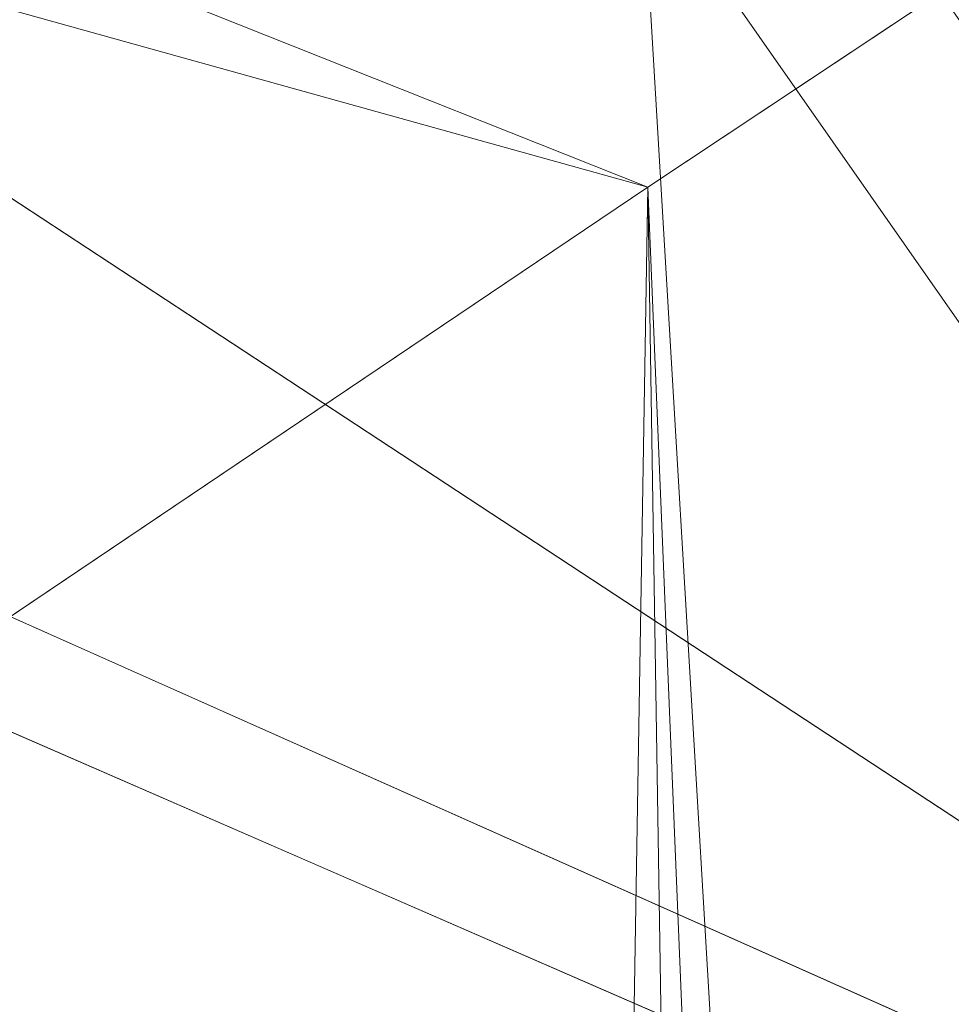
# Model space of a CAD drawing. Units: inches. Extents: x 0 to 204, y 0 to 264.
# Drawn here: x 104 to 105, y 161 to 162 of the extents above; entities that cross this region are included whole.
import ezdxf

# ---------------------------------------------------------------- set-up
doc = ezdxf.new("R2010")
doc.units = ezdxf.units.IN
doc.header["$MEASUREMENT"] = 0
doc.layers.get('0').update_dxf_attribs({"color": 10})

# ---------------------------------------------------------------- blocks, each defined once
blk = doc.blocks.new('573U-3D')
at = {"lineweight": 18}
for points in [[(7.89664, -6.80805, -17), (6.91855, 9.6739, -17), (7.41943, 9.6739, -17), (8.39752, -6.80805, -17)], [(7.89664, -6.80805, -16), (8.39752, -6.80805, -16), (7.41943, 9.6739, -16), (6.91855, 9.6739, -16)], [(6.91855, 9.6739, -16), (6.91855, 9.6739, -17), (7.89664, -6.80805, -17), (7.89664, -6.80805, -16)], [(8.39752, -6.80805, -16), (8.39752, -6.80805, -17), (7.41943, 9.6739, -17), (7.41943, 9.6739, -16)]]:
    blk.add_3dface(points, dxfattribs=at)
mesh = blk.add_polyface(dxfattribs=at)
corners = [(8.62699, -7.43305, -1.5), (8.42187, 5.42667, -1.5), (8.35807, 5.89689, -1.5), (8.18528, 6.33885, -1.5), (7.91323, 6.72766, -1.5), (7.55725, 7.04144, -1.5), (7.13735, 7.26251, -1.5), (4.34432, 8.10381, -1.5), (1.45849, 8.529, -1.5), (-1.45849, 8.529, -1.5), (-4.34432, 8.10381, -1.5), (-7.13735, 7.26251, -1.5), (-7.55725, 7.04144, -1.5), (-7.91323, 6.72766, -1.5), (-8.18528, 6.33885, -1.5), (-8.35807, 5.89689, -1.5), (-8.42187, 5.42667, -1.5), (-8.62699, -7.43305, -1.5)]
mesh.append_faces([[corners[k] for k in face] for face in [(9, 0, 8)]], dxfattribs={"vtx0": -1, "vtx1": -1})
mesh.append_faces([[corners[k] for k in face] for face in [(8, 0, 1, 7)]], dxfattribs={"vtx0": -1, "vtx2": -1})
mesh.append_faces([[corners[k] for k in face] for face in [(5, 6, 4)]], dxfattribs={"vtx1": -1})
mesh.append_faces([[corners[k] for k in face] for face in [(17, 0, 9, 16), (10, 11, 16, 9)]], dxfattribs={"vtx1": -1, "vtx2": -1})
mesh.append_faces([[corners[k] for k in face] for face in [(1, 2, 6, 7), (15, 16, 11, 12)]], dxfattribs={"vtx1": -1, "vtx3": -1})
mesh.append_faces([[corners[k] for k in face] for face in [(13, 14, 15, 12)]], dxfattribs={"vtx2": -1})
mesh.append_faces([[corners[k] for k in face] for face in [(2, 3, 4, 6)]], dxfattribs={"vtx2": -1, "vtx3": -1})
mesh = blk.add_polyface(dxfattribs=at)
corners = [(8.62699, -7.43305, -3.75), (-8.62699, -7.43305, -3.75), (-8.42187, 5.42667, -3.75), (-8.35807, 5.89689, -3.75), (-8.18528, 6.33885, -3.75), (-7.91323, 6.72766, -3.75), (-7.55725, 7.04144, -3.75), (-7.13735, 7.26251, -3.75), (-4.34432, 8.10381, -3.75), (-1.45849, 8.529, -3.75), (1.45849, 8.529, -3.75), (4.34432, 8.10381, -3.75), (7.13735, 7.26251, -3.75), (7.55725, 7.04144, -3.75), (7.91323, 6.72766, -3.75), (8.18528, 6.33885, -3.75), (8.35807, 5.89689, -3.75), (8.42187, 5.42667, -3.75)]
mesh.append_faces([[corners[k] for k in face] for face in [(5, 3, 4)]], dxfattribs={"vtx0": -1})
mesh.append_faces([[corners[k] for k in face] for face in [(0, 10, 17)]], dxfattribs={"vtx0": -1, "vtx1": -1})
mesh.append_faces([[corners[k] for k in face] for face in [(17, 10, 11, 12), (2, 7, 8, 9), (3, 5, 6, 7), (17, 12, 13, 14)]], dxfattribs={"vtx0": -1, "vtx3": -1})
mesh.append_faces([[corners[k] for k in face] for face in [(2, 3, 7), (1, 2, 9)]], dxfattribs={"vtx1": -1, "vtx2": -1})
mesh.append_faces([[corners[k] for k in face] for face in [(9, 10, 0, 1)]], dxfattribs={"vtx1": -1, "vtx3": -1})
mesh.append_faces([[corners[k] for k in face] for face in [(14, 15, 16, 17)]], dxfattribs={"vtx3": -1})
mesh = blk.add_polyface(dxfattribs=at)
corners = [(-7.97333, 6.44805, -0.8295), (-7.50812, 6.13862, -0.38326), (-6.93342, 5.74889, -0.09843), (-6.29849, 5.30805), (-3.83231, 6.04072), (-1.28636, 6.4109), (1.28636, 6.4109), (3.83231, 6.04072), (6.29849, 5.30805), (6.75761, 5.62793, -0.05089), (7.20354, 5.93313, -0.20522), (7.61695, 6.21148, -0.46506), (7.97333, 6.44805, -0.8295), (7.78463, 6.68287, -1.03191), (7.55292, 6.89041, -1.21906), (7.26724, 7.06851, -1.35243), (4.90887, 7.83118, -1.35243), (2.47377, 8.29361, -1.35243), (0, 8.44856, -1.35243), (-2.47377, 8.29361, -1.35243), (-4.90887, 7.83118, -1.35243), (-7.26724, 7.06851, -1.35243), (-7.55292, 6.89041, -1.21906), (-7.78463, 6.68287, -1.03191), (0, 7.5159, -0.27983), (-1.24059, 8.03418, -0.73652), (-4.59481, 7.63684, -0.87458), (3.7019, 7.76747, -0.79411), (2.56319, 6.87459, -0.08469), (-2.56319, 6.87459, -0.08469), (3.90257, 7.24512, -0.36251), (-4.00652, 7.37108, -0.46855), (-7.22077, 5.94376, -0.24085), (0, 7.15141, -0.11556), (1.32924, 7.82573, -0.53331), (-2.87245, 7.23719, -0.24784)]
mesh.append_faces([[corners[k] for k in face] for face in [(14, 16, 13), (12, 27, 11), (6, 33, 5), (17, 27, 16), (2, 35, 32)]], dxfattribs={"vtx0": -1, "vtx1": -1})
mesh.append_faces([[corners[k] for k in face] for face in [(30, 27, 34), (35, 24, 31), (2, 29, 35), (33, 29, 5), (34, 25, 24), (28, 33, 6), (25, 34, 27), (31, 25, 26), (16, 27, 13), (27, 30, 11), (25, 27, 18), (29, 33, 35), (33, 24, 35), (33, 28, 24), (34, 24, 30), (10, 30, 28), (31, 24, 25), (31, 26, 0), (25, 19, 26), (22, 26, 20), (29, 2, 4), (28, 7, 9), (35, 31, 32), (30, 24, 28)]], dxfattribs={"vtx0": -1, "vtx1": -1, "vtx2": -1})
mesh.append_faces([[corners[k] for k in face] for face in [(28, 6, 7), (27, 12, 13), (31, 1, 32), (31, 0, 1), (29, 4, 5)]], dxfattribs={"vtx0": -1, "vtx2": -1})
mesh.append_faces([[corners[k] for k in face] for face in [(8, 9, 7), (3, 4, 2), (21, 22, 20)]], dxfattribs={"vtx1": -1})
mesh.append_faces([[corners[k] for k in face] for face in [(10, 11, 30), (22, 23, 26), (17, 18, 27), (23, 0, 26), (18, 19, 25), (19, 20, 26), (9, 10, 28)]], dxfattribs={"vtx1": -1, "vtx2": -1})
mesh.append_faces([[corners[k] for k in face] for face in [(14, 15, 16)]], dxfattribs={"vtx2": -1})
mesh = blk.add_polyface(dxfattribs=at)
corners = [(8.24596, -7.30805, -1.5), (-8.24596, -7.30805, -1.5), (-8.30215, -7.30165, -1.5), (-8.35546, -7.28279, -1.5), (-8.40317, -7.25244, -1.5), (-8.44284, -7.21213, -1.5), (-8.47243, -7.16395, -1.5), (-8.49043, -7.11034, -1.5), (-8.49593, -7.05406, -1.5), (-8.29689, 5.42467, -1.5), (-8.23707, 5.86551, -1.5), (-8.07508, 6.27985, -1.5), (-7.82004, 6.64436, -1.5), (-7.4863, 6.93852, -1.5), (-7.09265, 7.14578, -1.5), (-4.31711, 7.9818, -1.5), (-1.44936, 8.40433, -1.5), (1.44936, 8.40433, -1.5), (4.31711, 7.9818, -1.5), (7.09265, 7.14578, -1.5), (7.4863, 6.93852, -1.5), (7.82004, 6.64436, -1.5), (8.07508, 6.27985, -1.5), (8.23707, 5.86551, -1.5), (8.29689, 5.42467, -1.5), (8.49593, -7.05406, -1.5), (8.49043, -7.11034, -1.5), (8.47243, -7.16395, -1.5), (8.44284, -7.21213, -1.5), (8.40317, -7.25244, -1.5), (8.35546, -7.28279, -1.5), (8.30215, -7.30165, -1.5)]
mesh.append_faces([[corners[k] for k in face] for face in [(2, 6, 1), (9, 1, 8)]], dxfattribs={"vtx0": -1, "vtx1": -1})
mesh.append_faces([[corners[k] for k in face] for face in [(1, 9, 16, 0)]], dxfattribs={"vtx0": -1, "vtx1": -1, "vtx2": -1})
mesh.append_faces([[corners[k] for k in face] for face in [(24, 19, 20), (14, 9, 10), (25, 31, 0, 24)]], dxfattribs={"vtx0": -1, "vtx2": -1})
mesh.append_faces([[corners[k] for k in face] for face in [(0, 16, 17, 24)]], dxfattribs={"vtx0": -1, "vtx2": -1, "vtx3": -1})
mesh.append_faces([[corners[k] for k in face] for face in [(9, 14, 15, 16), (31, 27, 28, 29), (1, 6, 7, 8)]], dxfattribs={"vtx0": -1, "vtx3": -1})
mesh.append_faces([[corners[k] for k in face] for face in [(3, 4, 2)]], dxfattribs={"vtx1": -1})
mesh.append_faces([[corners[k] for k in face] for face in [(18, 19, 24, 17)]], dxfattribs={"vtx1": -1, "vtx2": -1})
mesh.append_faces([[corners[k] for k in face] for face in [(20, 21, 22), (12, 13, 14), (29, 30, 31)]], dxfattribs={"vtx2": -1})
mesh.append_faces([[corners[k] for k in face] for face in [(22, 23, 24, 20), (10, 11, 12, 14), (25, 26, 27, 31), (4, 5, 6, 2)]], dxfattribs={"vtx2": -1, "vtx3": -1})
mesh = blk.add_polyface(dxfattribs=at)
corners = [(7.13735, 7.26251, -1.5), (7.55725, 7.04144, -1.5), (7.91323, 6.72766, -1.5), (8.18528, 6.33885, -1.5), (8.35807, 5.89689, -1.5), (8.42187, 5.42667, -1.5), (8.42187, 5.42667, -3.75), (8.35807, 5.89689, -3.75), (8.18528, 6.33885, -3.75), (7.91323, 6.72766, -3.75), (7.55725, 7.04144, -3.75), (7.13735, 7.26251, -3.75)]
mesh.append_faces([[corners[k] for k in face] for face in [(1, 10, 11, 0)]], dxfattribs={"vtx0": -1})
mesh.append_faces([[corners[k] for k in face] for face in [(4, 7, 8, 3), (3, 8, 9, 2), (2, 9, 10, 1)]], dxfattribs={"vtx0": -1, "vtx2": -1})
mesh.append_faces([[corners[k] for k in face] for face in [(5, 6, 7, 4)]], dxfattribs={"vtx2": -1})
mesh = blk.add_polyface(dxfattribs=at)
corners = [(8.29689, 5.42467, -1.5), (8.23707, 5.86551, -1.5), (8.07508, 6.27985, -1.5), (7.82004, 6.64436, -1.5), (7.4863, 6.93852, -1.5), (7.09265, 7.14578, -1.5), (7.09265, 7.14578, -1.39851), (7.12815, 7.13177, -1.38914), (7.16336, 7.11704, -1.37981), (7.19829, 7.10158, -1.37055), (7.23291, 7.08541, -1.36141), (7.26724, 7.06851, -1.35243), (7.55292, 6.89041, -1.21906), (7.78463, 6.68287, -1.03191), (7.97333, 6.44805, -0.8295), (8.11577, 6.19926, -1.0308), (8.22136, 5.9224, -1.21786), (8.28519, 5.60599, -1.35243), (8.29324, 5.5154, -1.37517), (8.29689, 5.42467, -1.39851), (8.26698, 5.64509, -1.5), (7.28948, 7.04215, -1.5)]
mesh.append_faces([[corners[k] for k in face] for face in [(7, 5, 6)]], dxfattribs={"vtx0": -1})
mesh.append_faces([[corners[k] for k in face] for face in [(17, 1, 16), (13, 3, 12), (21, 11, 4), (11, 21, 10), (18, 20, 17), (12, 4, 11)]], dxfattribs={"vtx0": -1, "vtx1": -1})
mesh.append_faces([[corners[k] for k in face] for face in [(13, 15, 2)]], dxfattribs={"vtx0": -1, "vtx1": -1, "vtx2": -1})
mesh.append_faces([[corners[k] for k in face] for face in [(16, 1, 2), (18, 0, 20), (13, 2, 3), (21, 8, 9), (5, 7, 8), (21, 9, 10), (12, 3, 4)]], dxfattribs={"vtx0": -1, "vtx2": -1})
mesh.append_faces([[corners[k] for k in face] for face in [(20, 1, 17), (15, 16, 2), (21, 5, 8)]], dxfattribs={"vtx1": -1, "vtx2": -1})
mesh.append_faces([[corners[k] for k in face] for face in [(18, 19, 0), (13, 14, 15)]], dxfattribs={"vtx2": -1})
mesh = blk.add_polyface(dxfattribs=at)
corners = [(8.48818, -7.11995, -1.35243), (8.28519, 5.60599, -1.35243), (8.22136, 5.9224, -1.21786), (8.11577, 6.19926, -1.0308), (7.97333, 6.44805, -0.8295), (7.61695, 6.21148, -0.46506), (7.20354, 5.93313, -0.20522), (6.75761, 5.62793, -0.05089), (6.29849, 5.30805), (6.46783, -5.30805), (6.95029, -5.78288, -0.05329), (7.40864, -6.23397, -0.21046), (7.82016, -6.63898, -0.46366), (8.16441, -6.97779, -0.80028), (8.42415, -7.23341, -1.20325), (8.44913, -7.20373, -1.25736), (8.47095, -7.16705, -1.30852)]
mesh.append_faces([[corners[k] for k in face] for face in [(12, 5, 11), (4, 13, 3), (14, 3, 13)]], dxfattribs={"vtx0": -1, "vtx1": -1})
mesh.append_faces([[corners[k] for k in face] for face in [(7, 9, 10), (2, 14, 15), (13, 4, 5), (14, 2, 3), (15, 1, 2)]], dxfattribs={"vtx0": -1, "vtx2": -1})
mesh.append_faces([[corners[k] for k in face] for face in [(8, 9, 7), (0, 1, 16)]], dxfattribs={"vtx1": -1})
mesh.append_faces([[corners[k] for k in face] for face in [(10, 11, 6), (6, 7, 10), (5, 6, 11), (12, 13, 5), (15, 16, 1)]], dxfattribs={"vtx1": -1, "vtx2": -1})

msp = doc.modelspace()

# ---------------------------------------------------------------- linework, layer by layer
at = {"lineweight": 18, "invisible_edges": 15}
for points in [[(104.11622, 161.94202, 31.40612), (103.13706, 162.46256, 32.95653), (103.11289, 162.15526, 30.56459)], [(101.63392, 162.44874, 28.64757), (100.42694, 162.38503, 29.20589), (104.50968, 161.30042, 28.96809)], [(100.42694, 162.38503, 29.20589), (100.62762, 161.86267, 29.63749), (104.342, 160.82903, 29.53494)], [(104.11622, 161.94222, 31.40609), (104.14653, 162.00618, 31.16841), (104.20462, 162.23487, 32.57863)], [(104.20462, 162.23487, 32.57863), (104.14653, 162.00618, 31.16841), (104.19007, 162.15054, 31.38472)], [(104.08192, 162.04888, 34.98957), (104.20706, 162.20821, 36.30155), (104.23585, 162.00928, 35.04394)], [(104.09295, 161.95744, 34.95649), (103.96264, 162.08241, 35.49232), (104.11977, 162.17916, 36.3345)], [(104.38856, 161.97566, 35.13801), (104.23585, 162.00928, 35.04394), (104.33494, 162.17064, 36.30963)], [(104.0041, 161.64758, 27.77498), (102.611, 162.15404, 28.76992), (102.54387, 162.01309, 26.25)], [(103.11289, 162.15526, 30.56459), (102.611, 162.15404, 28.76992), (104.0632, 161.73896, 29.69512)], [(104.1881, 162.13533, 30.24067), (104.19007, 162.15054, 31.38472), (104.13191, 161.95436, 30.27511)], [(104.14653, 162.00618, 31.16841), (104.13191, 161.95436, 30.27511), (104.19007, 162.15054, 31.38472)], [(104.43086, 162.14246, 36.31569), (104.51673, 161.99125, 35.34775), (104.38856, 161.97566, 35.13801)], [(104.09194, 161.85262, 28.82593), (104.1881, 162.13533, 30.24067), (104.13191, 161.95436, 30.27511)], [(104.1881, 162.13533, 30.24067), (104.09194, 161.85262, 28.82593), (104.16023, 162.07813, 28.62979)], [(104.26614, 161.96049, 35.32674), (104.09295, 161.95744, 34.95649), (104.26312, 162.13419, 36.3345)], [(103.86709, 162.11853, 34.72381), (103.84625, 161.95766, 33.81187), (103.98588, 162.05539, 34.58953)], [(103.95241, 161.9359, 33.74872), (103.92819, 162.11478, 35.12694), (104.08192, 162.04888, 34.98957)], [(104.09295, 161.95744, 34.95649), (103.82645, 161.97858, 34.52713), (103.96264, 162.08241, 35.49232)], [(104.13994, 162.08335, 34.80739), (103.98588, 162.05539, 34.58953), (103.92054, 161.84265, 33.26067)], [(104.16023, 162.07813, 28.62979), (104.09194, 161.85262, 28.82593), (104.05925, 161.816, 27.39649)], [(104.05925, 161.816, 27.39649), (104.13037, 162.04421, 27.37793), (104.16023, 162.07813, 28.62979)], [(104.07445, 162.07162, 25.64125), (104.05254, 162.0165, 25.24908), (104.02127, 162.05534, 25.43754)], [(104.07445, 162.07162, 25.64125), (104.09805, 162.01972, 25.45157), (104.05254, 162.0165, 25.24908)], [(104.09805, 162.01972, 25.45157), (104.07445, 162.07162, 25.64125), (104.11908, 162.07033, 25.81774)], [(104.09805, 162.01972, 25.45157), (104.11908, 162.07033, 25.81774), (104.13896, 162.01361, 25.71093)], [(104.11908, 162.07033, 25.81774), (104.15704, 162.05123, 26.01124), (104.13896, 162.01361, 25.71093)], [(103.84625, 161.95766, 33.81187), (103.92054, 161.84265, 33.26067), (103.98588, 162.05539, 34.58953)], [(104.15704, 162.05123, 26.01124), (104.15714, 161.99711, 25.90103), (104.13896, 162.01361, 25.71093)], [(104.12254, 161.88825, 33.79002), (103.95241, 161.9359, 33.74872), (104.08192, 162.04888, 34.98957)], [(104.23585, 162.00928, 35.04394), (104.12254, 161.88825, 33.79002), (104.08192, 162.04888, 34.98957)], [(104.13037, 162.04421, 27.37793), (104.05925, 161.816, 27.39649), (104.07363, 161.94629, 26.25)], [(104.04495, 161.96305, 33.11478), (103.92054, 162.02517, 33.26067), (103.83273, 161.85101, 31.85641)], [(103.99974, 162.00176, 25.05733), (104.05254, 162.0165, 25.24908), (104.03248, 161.96932, 24.90959)], [(104.07999, 161.96607, 25.08604), (104.03248, 161.96932, 24.90959), (104.05254, 162.0165, 25.24908)], [(104.07999, 161.96607, 25.08604), (104.05254, 162.0165, 25.24908), (104.09805, 162.01972, 25.45157)], [(104.11636, 161.961, 25.31782), (104.07999, 161.96607, 25.08604), (104.09805, 162.01972, 25.45157)], [(104.11636, 161.961, 25.31782), (104.09805, 162.01972, 25.45157), (104.13896, 162.01361, 25.71093)], [(104.11636, 161.961, 25.31782), (104.13896, 162.01361, 25.71093), (104.13634, 161.94346, 25.52082)], [(104.49533, 162.01114, 36.3439), (104.44505, 161.70781, 35.15593), (104.48192, 161.8312, 35.16326)], [(104.14653, 162.00618, 31.16841), (104.0632, 161.73916, 29.69508), (104.13191, 161.95436, 30.27511)], [(104.31731, 161.81465, 33.66379), (104.12254, 161.88825, 33.79002), (104.23585, 162.00928, 35.04394)], [(104.23585, 162.00928, 35.04394), (104.38856, 161.97566, 35.13801), (104.31731, 161.81465, 33.66379)], [(103.82085, 161.80973, 33.15387), (103.82645, 161.97858, 34.52713), (103.96708, 161.80266, 33.49971)], [(103.82645, 161.97858, 34.52713), (104.09295, 161.95744, 34.95649), (103.96708, 161.80266, 33.49971)], [(104.31731, 161.81465, 33.66379), (104.38856, 161.97566, 35.13801), (104.50669, 161.86821, 34.37376)], [(103.9782, 161.94818, 24.67712), (104.03248, 161.96932, 24.90959), (104.01172, 161.93779, 24.66328)], [(104.04851, 161.91745, 24.6776), (104.01172, 161.93779, 24.66328), (104.03248, 161.96932, 24.90959)], [(104.03248, 161.96932, 24.90959), (104.07999, 161.96607, 25.08604), (104.04851, 161.91745, 24.6776)], [(104.07999, 161.96607, 25.08604), (104.09737, 161.90631, 24.95051), (104.04851, 161.91745, 24.6776)], [(104.11636, 161.961, 25.31782), (104.09737, 161.90631, 24.95051), (104.07999, 161.96607, 25.08604)], [(104.09295, 161.95744, 34.95649), (104.17959, 161.79772, 34.0051), (103.96708, 161.80266, 33.49971)], [(104.17959, 161.79772, 34.0051), (104.09295, 161.95744, 34.95649), (104.26614, 161.96049, 35.32674)], [(104.11636, 161.961, 25.31782), (104.11555, 161.88981, 25.14062), (104.09737, 161.90631, 24.95051)], [(104.17959, 161.79772, 34.0051), (104.26614, 161.96049, 35.32674), (104.39679, 161.89236, 34.94216)], [(104.0632, 161.73916, 29.69508), (104.09194, 161.85262, 28.82593), (104.13191, 161.95436, 30.27511)], [(103.9973, 161.80454, 32.53553), (103.80342, 161.86193, 32.50792), (103.95241, 161.9359, 33.74872)], [(104.12254, 161.88825, 33.79002), (103.9973, 161.80454, 32.53553), (103.95241, 161.9359, 33.74872)], [(103.95667, 161.8946, 24.29692), (104.01172, 161.93779, 24.66328), (104.00901, 161.89946, 24.42518)], [(104.04851, 161.91745, 24.6776), (104.00901, 161.89946, 24.42518), (104.01172, 161.93779, 24.66328)], [(104.03336, 161.85237, 24.26656), (104.00901, 161.89946, 24.42518), (104.04851, 161.91745, 24.6776)], [(104.07272, 161.85274, 24.53565), (104.03336, 161.85237, 24.26656), (104.04851, 161.91745, 24.6776)], [(104.07272, 161.85274, 24.53565), (104.04851, 161.91745, 24.6776), (104.09737, 161.90631, 24.95051)], [(104.35677, 161.91645, 30), (104.33895, 161.84459, 29.7299), (104.35029, 161.8536, 29.58063)], [(104.07272, 161.85274, 24.53565), (104.09737, 161.90631, 24.95051), (104.09476, 161.83616, 24.76041)], [(103.98776, 161.85389, 24.09164), (103.95667, 161.8946, 24.29692), (104.00901, 161.89946, 24.42518)], [(103.98776, 161.85389, 24.09164), (104.00901, 161.89946, 24.42518), (104.03336, 161.85237, 24.26656)], [(104.35029, 161.8536, 29.58063), (104.33521, 161.80686, 29.28851), (104.35985, 161.90234, 29.60775)], [(104.4594, 161.65779, 34.06903), (104.50948, 161.90248, 34.64506), (104.48192, 161.8312, 35.16326)], [(103.9973, 161.80454, 32.53553), (104.12254, 161.88825, 33.79002), (104.17427, 161.74879, 32.52059)], [(104.31731, 161.81465, 33.66379), (104.17427, 161.74879, 32.52059), (104.12254, 161.88825, 33.79002)], [(104.33565, 161.87178, 30), (104.27734, 161.77685, 29.55375), (104.33895, 161.84459, 29.7299)], [(103.80342, 161.86193, 32.50792), (103.9973, 161.80454, 32.53553), (103.86329, 161.75626, 31.26713)], [(104.27734, 161.77685, 29.55375), (104.28385, 161.85876, 30), (104.21139, 161.77964, 29.60775)], [(103.69808, 161.71769, 30.2447), (103.98773, 161.78063, 31.40331), (103.83273, 161.85101, 31.85641)], [(103.96782, 161.80325, 23.73181), (103.93514, 161.84102, 23.91671), (103.98776, 161.85389, 24.09164)], [(103.98776, 161.85389, 24.09164), (104.01286, 161.80372, 23.9132), (103.96782, 161.80325, 23.73181)], [(103.98776, 161.85389, 24.09164), (104.03336, 161.85237, 24.26656), (104.01286, 161.80372, 23.9132)], [(104.05925, 161.816, 27.39649), (104.09194, 161.85262, 28.82593), (104.01018, 161.65708, 27.97254)], [(104.05663, 161.79666, 24.1901), (104.01286, 161.80372, 23.9132), (104.03336, 161.85237, 24.26656)], [(104.03336, 161.85237, 24.26656), (104.07272, 161.85274, 24.53565), (104.05663, 161.79666, 24.1901)], [(104.07397, 161.78251, 24.3802), (104.05663, 161.79666, 24.1901), (104.07272, 161.85274, 24.53565)], [(104.35029, 161.8536, 29.58063), (104.33895, 161.84459, 29.7299), (104.32284, 161.79267, 29.41162)], [(104.35029, 161.8536, 29.58063), (104.32284, 161.79267, 29.41162), (104.33521, 161.80686, 29.28851)], [(104.04495, 161.78054, 33.11478), (103.92054, 161.84265, 33.26067), (103.83273, 161.66849, 31.85641)], [(104.27734, 161.77685, 29.55375), (104.32284, 161.79267, 29.41162), (104.33895, 161.84459, 29.7299)], [(104.32033, 161.76099, 28.98874), (104.3384, 161.83632, 29.2155), (104.33521, 161.80686, 29.28851)], [(104.48192, 161.8312, 35.16326), (104.44505, 161.70781, 35.15593), (104.4594, 161.65779, 34.06903)], [(103.86759, 161.69251, 32.08118), (103.82085, 161.80973, 33.15387), (103.96708, 161.80266, 33.49971)], [(104.31731, 161.81465, 33.66379), (104.32955, 161.69518, 32.4511), (104.17427, 161.74879, 32.52059)], [(104.31731, 161.81465, 33.66379), (104.49219, 161.69069, 32.96838), (104.32955, 161.69518, 32.4511)], [(104.05382, 161.69552, 31.23443), (103.86329, 161.75626, 31.26713), (103.9973, 161.80454, 32.53553)], [(104.17427, 161.74879, 32.52059), (104.05382, 161.69552, 31.23443), (103.9973, 161.80454, 32.53553)], [(104.32033, 161.76099, 28.98874), (104.33521, 161.80686, 29.28851), (104.30742, 161.74234, 29.09966)], [(104.32284, 161.79267, 29.41162), (104.30742, 161.74234, 29.09966), (104.33521, 161.80686, 29.28851)], [(104.44505, 161.70781, 35.15593), (104.43246, 161.80487, 36.38823), (104.40852, 161.6026, 35.31702)], [(103.86759, 161.69251, 32.08118), (103.96708, 161.80266, 33.49971), (104.06788, 161.64686, 32.28213)], [(103.96782, 161.80325, 23.73181), (103.94718, 161.75069, 23.35852), (103.9142, 161.7889, 23.54692)], [(103.94718, 161.75069, 23.35852), (103.96782, 161.80325, 23.73181), (103.99384, 161.75099, 23.54692)], [(104.06788, 161.64686, 32.28213), (103.96708, 161.80266, 33.49971), (104.17959, 161.79772, 34.0051)], [(103.99384, 161.75099, 23.54692), (103.96782, 161.80325, 23.73181), (104.01286, 161.80372, 23.9132)], [(103.99384, 161.75099, 23.54692), (104.01286, 161.80372, 23.9132), (104.03217, 161.74707, 23.79036)], [(104.03217, 161.74707, 23.79036), (104.01286, 161.80372, 23.9132), (104.05663, 161.79666, 24.1901)], [(104.03217, 161.74707, 23.79036), (104.05663, 161.79666, 24.1901), (104.05317, 161.72886, 24)], [(104.17959, 161.79772, 34.0051), (104.3163, 161.6358, 32.97935), (104.06788, 161.64686, 32.28213)], [(104.27179, 161.72282, 29.19365), (104.30742, 161.74234, 29.09966), (104.32284, 161.79267, 29.41162)], [(104.27179, 161.72282, 29.19365), (104.32284, 161.79267, 29.41162), (104.27734, 161.77685, 29.55375)], [(104.21139, 161.77964, 29.60775), (104.23737, 161.73218, 29.33148), (104.27734, 161.77685, 29.55375)], [(104.23737, 161.73218, 29.33148), (104.27179, 161.72282, 29.19365), (104.27734, 161.77685, 29.55375)], [(104.29387, 161.68316, 28.62712), (104.31694, 161.7703, 28.82325), (104.32033, 161.76099, 28.98874)], [(104.29387, 161.68316, 28.62712), (104.32033, 161.76099, 28.98874), (104.30742, 161.74234, 29.09966)], [(103.89548, 161.68345, 29.74299), (103.86329, 161.75626, 31.26713), (104.05382, 161.69552, 31.23443)], [(103.97414, 161.70042, 23.18795), (103.94718, 161.75069, 23.35852), (103.99384, 161.75099, 23.54692)], [(103.99384, 161.75099, 23.54692), (104.01423, 161.69163, 23.42969), (103.97414, 161.70042, 23.18795)], [(103.99384, 161.75099, 23.54692), (104.03217, 161.74707, 23.79036), (104.01423, 161.69163, 23.42969)], [(103.92639, 161.69936, 22.99223), (103.94718, 161.75069, 23.35852), (103.97414, 161.70042, 23.18795)], [(104.01423, 161.69163, 23.42969), (104.03217, 161.74707, 23.79036), (104.03238, 161.67521, 23.61979)], [(104.05382, 161.69552, 31.23443), (104.17427, 161.74879, 32.52059), (104.24689, 161.63844, 31.27964)], [(104.17427, 161.74879, 32.52059), (104.32955, 161.69518, 32.4511), (104.24689, 161.63844, 31.27964)], [(103.84131, 161.74089, 26.25), (103.79938, 161.70657, 27.65964), (103.97305, 161.65869, 27.36689)], [(104.30742, 161.74234, 29.09966), (104.27179, 161.72282, 29.19365), (104.27405, 161.68031, 28.85775)], [(104.29387, 161.68316, 28.62712), (104.30742, 161.74234, 29.09966), (104.27405, 161.68031, 28.85775)], [(104.19073, 161.71354, 29.2155), (104.22249, 161.68277, 29.03662), (104.23737, 161.73218, 29.33148)], [(104.27179, 161.72282, 29.19365), (104.23737, 161.73218, 29.33148), (104.22249, 161.68277, 29.03662)], [(104.22249, 161.68277, 29.03662), (104.27405, 161.68031, 28.85775), (104.27179, 161.72282, 29.19365)], [(103.79668, 161.69938, 28.71639), (104.02618, 161.62762, 28.53585), (103.79938, 161.70657, 27.65964)], [(103.79938, 161.70657, 27.65964), (104.02618, 161.62762, 28.53585), (103.97305, 161.65869, 27.36689)], [(104.29387, 161.68316, 28.62712), (104.26933, 161.60741, 28.17424), (104.29549, 161.70428, 28.431)], [(104.44505, 161.70781, 35.15593), (104.40852, 161.6026, 35.31702), (104.41014, 161.49489, 34.06111)], [(104.4594, 161.65779, 34.06903), (104.44505, 161.70781, 35.15593), (104.41014, 161.49489, 34.06111)], [(104.02618, 161.62762, 28.53585), (103.79668, 161.69938, 28.71639), (103.89548, 161.68345, 29.74299)], [(103.92639, 161.69936, 22.99223), (103.97414, 161.70042, 23.18795), (103.95368, 161.64774, 22.81441)], [(103.99122, 161.64032, 23.0376), (103.95368, 161.64774, 22.81441), (103.97414, 161.70042, 23.18795)], [(103.99122, 161.64032, 23.0376), (103.97414, 161.70042, 23.18795), (104.01423, 161.69163, 23.42969)], [(104.35307, 161.40759, 35.21281), (104.40852, 161.6026, 35.31702), (104.40102, 161.70174, 36.41039)], [(103.86759, 161.69251, 32.08118), (104.06788, 161.64686, 32.28213), (104.01914, 161.58056, 31.19718)], [(103.86759, 161.69251, 32.08118), (104.01914, 161.58056, 31.19718), (103.8911, 161.57742, 30.38297)], [(104.05382, 161.69552, 31.23443), (104.11998, 161.62, 29.96685), (103.89548, 161.68345, 29.74299)], [(104.24689, 161.63844, 31.27964), (104.11998, 161.62, 29.96685), (104.05382, 161.69552, 31.23443)], [(104.32955, 161.69518, 32.4511), (104.4749, 161.59818, 31.28694), (104.24689, 161.63844, 31.27964)], [(103.99122, 161.64032, 23.0376), (104.01423, 161.69163, 23.42969), (104.01159, 161.62156, 23.23959)], [(104.42441, 161.45257, 32.6497), (104.42801, 161.42107, 31.4786), (104.49219, 161.69069, 32.96838)], [(104.49219, 161.69069, 32.96838), (104.4594, 161.65779, 34.06903), (104.42441, 161.45257, 32.6497)], [(103.89548, 161.68345, 29.74299), (104.11998, 161.62, 29.96685), (104.02618, 161.62762, 28.53585)], [(104.21644, 161.62541, 28.67887), (104.22249, 161.68277, 29.03662), (104.17189, 161.65326, 28.85775)], [(104.21644, 161.62541, 28.67887), (104.27405, 161.68031, 28.85775), (104.22249, 161.68277, 29.03662)], [(104.24883, 161.61457, 28.49137), (104.27405, 161.68031, 28.85775), (104.21644, 161.62541, 28.67887)], [(104.24883, 161.61457, 28.49137), (104.29387, 161.68316, 28.62712), (104.27405, 161.68031, 28.85775)], [(104.29387, 161.68316, 28.62712), (104.24883, 161.61457, 28.49137), (104.26933, 161.60741, 28.17424)], [(104.03522, 161.68007, 26.25), (103.97305, 161.65869, 27.36689), (104.16605, 161.59411, 27.55565)], [(103.69808, 161.53517, 30.2447), (103.98773, 161.59812, 31.40331), (103.83273, 161.66849, 31.85641)], [(104.02618, 161.62762, 28.53585), (104.16605, 161.59411, 27.55565), (103.97305, 161.65869, 27.36689)], [(104.41014, 161.49489, 34.06111), (104.42441, 161.45257, 32.6497), (104.4594, 161.65779, 34.06903)], [(103.97214, 161.58568, 22.66928), (103.93356, 161.59616, 22.44811), (103.95368, 161.64774, 22.81441)], [(103.95368, 161.64774, 22.81441), (103.99122, 161.64032, 23.0376), (103.97214, 161.58568, 22.66928)], [(104.16543, 161.57216, 31.74107), (104.01914, 161.58056, 31.19718), (104.06788, 161.64686, 32.28213)], [(104.3163, 161.6358, 32.97935), (104.16543, 161.57216, 31.74107), (104.06788, 161.64686, 32.28213)], [(104.25894, 161.57209, 27.88875), (104.27782, 161.64988, 28.10775), (104.26933, 161.60741, 28.17424)], [(103.9908, 161.5679, 22.85938), (103.97214, 161.58568, 22.66928), (103.99122, 161.64032, 23.0376)], [(104.30605, 161.56923, 30.18014), (104.11998, 161.62, 29.96685), (104.24689, 161.63844, 31.27964)], [(104.4749, 161.59818, 31.28694), (104.30605, 161.56923, 30.18014), (104.24689, 161.63844, 31.27964)], [(104.11998, 161.62, 29.96685), (104.25181, 161.55921, 28.94814), (104.02618, 161.62762, 28.53585)], [(104.02618, 161.62762, 28.53585), (104.25181, 161.55921, 28.94814), (104.16605, 161.59411, 27.55565)], [(104.19018, 161.56229, 28.3125), (104.21644, 161.62541, 28.67887), (104.15305, 161.59297, 28.5)], [(104.19018, 161.56229, 28.3125), (104.24883, 161.61457, 28.49137), (104.21644, 161.62541, 28.67887)], [(104.11998, 161.62, 29.96685), (104.30605, 161.56923, 30.18014), (104.25181, 161.55921, 28.94814)], [(104.44032, 161.53204, 27.92775), (104.22913, 161.61924, 26.25), (104.16605, 161.59411, 27.55565)], [(104.19018, 161.56229, 28.3125), (104.22345, 161.54913, 28.125), (104.24883, 161.61457, 28.49137)], [(104.24883, 161.61457, 28.49137), (104.22345, 161.54913, 28.125), (104.26933, 161.60741, 28.17424)], [(103.04596, 161.60898, 36.43033), (102.62645, 161.29132, 34.04876), (104.22833, 161.00332, 35.00204)], [(104.22345, 161.54913, 28.125), (104.23309, 161.51648, 27.77016), (104.26933, 161.60741, 28.17424)], [(104.25894, 161.57209, 27.88875), (104.26933, 161.60741, 28.17424), (104.23309, 161.51648, 27.77016)], [(104.36031, 161.33368, 34.09867), (104.40852, 161.6026, 35.31702), (104.35307, 161.40759, 35.21281)], [(104.41014, 161.49489, 34.06111), (104.40852, 161.6026, 35.31702), (104.36031, 161.33368, 34.09867)], [(104.4749, 161.59818, 31.28694), (104.42801, 161.42107, 31.4786), (104.4193, 161.37797, 30.2819)], [(103.95065, 161.53406, 22.28996), (103.93356, 161.59616, 22.44811), (103.97214, 161.58568, 22.66928)], [(104.25181, 161.55921, 28.94814), (104.44032, 161.53204, 27.92775), (104.16605, 161.59411, 27.55565)], [(104.25894, 161.57209, 27.88875), (104.22992, 161.48398, 27.40629), (104.26014, 161.59547, 27.7845)], [(104.36595, 161.58671, 36.43512), (104.30326, 161.22678, 35.05351), (104.35307, 161.40759, 35.21281)], [(104.01269, 161.52938, 30.14133), (103.8911, 161.57742, 30.38297), (104.01914, 161.58056, 31.19718)], [(103.95065, 161.53406, 22.28996), (103.97214, 161.58568, 22.66928), (103.97, 161.51425, 22.47918)], [(104.01914, 161.58056, 31.19718), (104.16543, 161.57216, 31.74107), (104.01269, 161.52938, 30.14133)], [(103.8911, 161.57742, 30.38297), (104.01269, 161.52938, 30.14133), (103.86851, 161.5524, 29.38794)], [(104.01269, 161.52938, 30.14133), (104.16543, 161.57216, 31.74107), (104.28508, 161.53627, 31.29548)], [(104.22992, 161.48398, 27.40629), (104.25894, 161.57209, 27.88875), (104.23309, 161.51648, 27.77016)], [(104.45761, 161.50566, 29.6055), (104.25181, 161.55921, 28.94814), (104.30605, 161.56923, 30.18014)], [(104.16945, 161.5077, 27.99175), (104.19018, 161.56229, 28.3125), (104.1333, 161.52978, 28.125)], [(104.22345, 161.54913, 28.125), (104.19018, 161.56229, 28.3125), (104.16945, 161.5077, 27.99175)], [(104.01269, 161.52938, 30.14133), (103.99369, 161.50845, 29.12302), (103.86851, 161.5524, 29.38794)], [(103.8913, 161.53643, 28.28475), (103.86851, 161.5524, 29.38794), (103.99369, 161.50845, 29.12302)], [(103.90756, 161.54699, 27.30983), (103.8913, 161.53643, 28.28475), (104.0242, 161.49535, 28.18249)], [(104.05113, 161.54407, 26.25), (103.90756, 161.54699, 27.30983), (104.03902, 161.50824, 27.22242)], [(103.90756, 161.54699, 27.30983), (104.0242, 161.49535, 28.18249), (104.03902, 161.50824, 27.22242)], [(104.22345, 161.54913, 28.125), (104.16945, 161.5077, 27.99175), (104.18297, 161.47288, 27.73428)], [(104.22345, 161.54913, 28.125), (104.18297, 161.47288, 27.73428), (104.23309, 161.51648, 27.77016)], [(104.43277, 161.54357, 27.19434), (104.36427, 161.30033, 27.20181), (104.3648, 161.37277, 26.25)], [(103.8913, 161.53643, 28.28475), (103.99369, 161.50845, 29.12302), (104.0242, 161.49535, 28.18249)], [(104.28508, 161.53627, 31.29548), (104.12173, 161.48095, 29.71316), (104.01269, 161.52938, 30.14133)], [(104.12173, 161.48095, 29.71316), (103.99369, 161.50845, 29.12302), (104.01269, 161.52938, 30.14133)], [(104.44032, 161.53204, 27.92775), (104.38711, 161.32111, 28.16505), (104.36427, 161.30033, 27.20181)], [(104.19078, 161.42904, 27.375), (104.23309, 161.51648, 27.77016), (104.18297, 161.47288, 27.73428)], [(104.22992, 161.48398, 27.40629), (104.23309, 161.51648, 27.77016), (104.19078, 161.42904, 27.375)], [(104.03902, 161.50824, 27.22242), (104.26376, 161.4683, 26.94751), (104.15874, 161.51031, 26.25)], [(103.99369, 161.50845, 29.12302), (104.12173, 161.48095, 29.71316), (104.0242, 161.49535, 28.18249)], [(104.0242, 161.49535, 28.18249), (104.26011, 161.45665, 27.93081), (104.03902, 161.50824, 27.22242)], [(104.18297, 161.47288, 27.73428), (104.16945, 161.5077, 27.99175), (104.11355, 161.46659, 27.75)], [(104.37938, 161.26141, 29.22033), (104.38711, 161.32111, 28.16505), (104.45761, 161.50566, 29.6055)], [(104.37938, 161.26141, 29.22033), (104.45761, 161.50566, 29.6055), (104.4193, 161.37797, 30.2819)], [(104.0242, 161.49535, 28.18249), (104.12173, 161.48095, 29.71316), (104.25386, 161.43675, 29.61161)], [(104.36031, 161.33368, 34.09867), (104.35826, 161.23686, 32.6483), (104.41014, 161.49489, 34.06111)], [(104.41014, 161.49489, 34.06111), (104.35826, 161.23686, 32.6483), (104.42441, 161.45257, 32.6497)], [(104.22478, 161.48666, 27.138), (104.22992, 161.48398, 27.40629), (104.20404, 161.41521, 27.10706)], [(104.20404, 161.41521, 27.10706), (104.20604, 161.40923, 26.90473), (104.22478, 161.48666, 27.138)], [(104.19078, 161.42904, 27.375), (104.20404, 161.41521, 27.10706), (104.22992, 161.48398, 27.40629)], [(104.16073, 161.42347, 27.45762), (104.18297, 161.47288, 27.73428), (104.11355, 161.46659, 27.75)], [(104.19078, 161.42904, 27.375), (104.18297, 161.47288, 27.73428), (104.16073, 161.42347, 27.45762)], [(104.26495, 161.09996, 35.05667), (104.30326, 161.22678, 35.05351), (104.33089, 161.47168, 36.45984)], [(104.35826, 161.23686, 32.6483), (104.38588, 161.29414, 31.82179), (104.42441, 161.45257, 32.6497)], [(104.38588, 161.29414, 31.82179), (104.42801, 161.42107, 31.4786), (104.42441, 161.45257, 32.6497)], [(103.86944, 161.30267, 35.67031), (104.05329, 161.21751, 35.54277), (104.04021, 161.43746, 36.5)]]:
    msp.add_3dface(points, dxfattribs=at)

# ---------------------------------------------------------------- block references
msp.add_blockref('573U-3D', (96.72505, 155.70947, 30))

doc.saveas('drawing.dxf')
